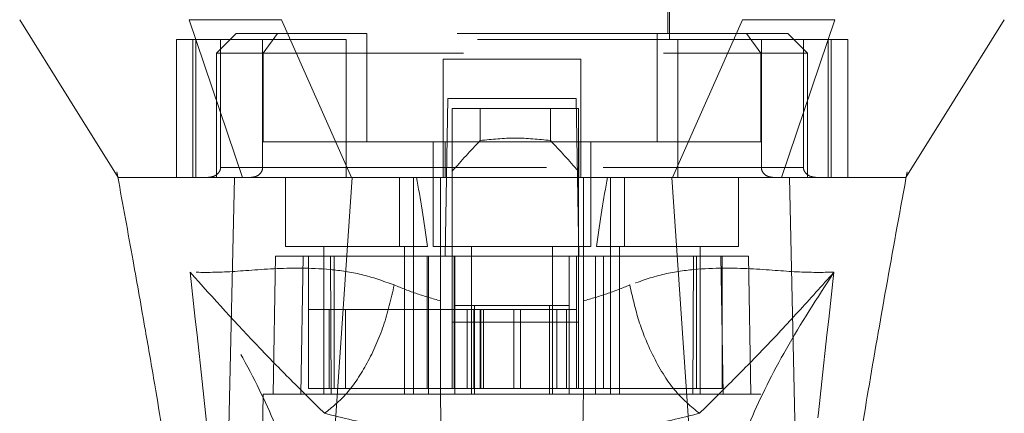
# Model space of a CAD drawing. Units: inches. Extents: x 0 to 23.4, y 0 to 16.5.
# Drawn here: x 7.1 to 7.6, y 13 to 13.2 of the extents above; entities that cross this region are included whole.
import ezdxf

# ---------------------------------------------------------------- set-up
doc = ezdxf.new("R2010")
doc.units = ezdxf.units.IN
doc.header["$MEASUREMENT"] = 0
doc.linetypes.add('HIDDEN', pattern=[0.075, 0.05, -0.025])

msp = doc.modelspace()

# ---------------------------------------------------------------- linework, layer by layer
at = {"color": 7, "linetype": 'HIDDEN', "lineweight": 0}
for p, q in [((7.28985, 13.38228), (7.28985, 13.19527)), ((7.44733, 13.19527), (7.44733, 13.38228)), ((7.29083, 13.36456), (7.29083, 13.19822)), ((7.44635, 13.19822), (7.44635, 13.36456)), ((7.2308, 13.19822), (7.22095, 13.18838)), ((7.25146, 13.19822), (7.2308, 13.19822)), ((7.25146, 13.19822), (7.24433, 13.18838)), ((7.29605, 13.19822), (7.25146, 13.19822)), ((7.29605, 13.14409), (7.29605, 13.19822)), ((7.44113, 13.19822), (7.29605, 13.19822)), ((7.44113, 13.14409), (7.44113, 13.19822)), ((7.44113, 13.19822), (7.48572, 13.19822)), ((7.50639, 13.19822), (7.48572, 13.19822)), ((7.48572, 13.19822), (7.49285, 13.18838)), ((7.51623, 13.18838), (7.50639, 13.19822)), ((7.28576, 13.19527), (7.20093, 13.19527)), ((7.20093, 13.19527), (7.20093, 13.12637)), ((7.20914, 13.19527), (7.20914, 13.12637)), ((7.21068, 13.12637), (7.21068, 13.19527)), ((7.223, 13.19527), (7.223, 13.1313)), ((7.244, 13.1313), (7.244, 13.19527)), ((7.28576, 13.12637), (7.28576, 13.19527)), ((7.45142, 13.19527), (7.28576, 13.19527)), ((7.53626, 13.19527), (7.45142, 13.19527)), ((7.45142, 13.19527), (7.45142, 13.12637)), ((7.49318, 13.1313), (7.49318, 13.19527)), ((7.51418, 13.19527), (7.51418, 13.1313)), ((7.5265, 13.19527), (7.5265, 13.12637)), ((7.52804, 13.12637), (7.52804, 13.19527)), ((7.53626, 13.19527), (7.53626, 13.12637)), ((7.24433, 13.18838), (7.22095, 13.18838)), ((7.22095, 13.18838), (7.22095, 13.12637)), ((7.24433, 13.18838), (7.49285, 13.18838)), ((7.24433, 13.14409), (7.24433, 13.18838)), ((7.49285, 13.18838), (7.49285, 13.14409)), ((7.51623, 13.18838), (7.49285, 13.18838)), ((7.51623, 13.12637), (7.51623, 13.18838)), ((7.40304, 13.18543), (7.33414, 13.18543)), ((7.33414, 13.18543), (7.33414, 13.1313)), ((7.40304, 13.18543), (7.40304, 13.1313)), ((7.33523, 13.087), (7.3366, 13.16574)), ((7.3366, 13.16574), (7.40058, 13.16574)), ((7.40058, 13.16574), (7.40195, 13.087)), ((7.33875, 13.16082), (7.33875, 13.087)), ((7.40174, 13.16082), (7.33875, 13.16082)), ((7.35275, 13.14479), (7.35275, 13.16082)), ((7.38774, 13.16082), (7.38774, 13.14479)), ((7.40174, 13.16082), (7.40174, 13.087)), ((7.33514, 13.14409), (7.24433, 13.14409)), ((7.32922, 13.14409), (7.32922, 13.09193)), ((7.33514, 13.12637), (7.33514, 13.14409)), ((7.33514, 13.14409), (7.40174, 13.14409)), ((7.40204, 13.14409), (7.40204, 13.12637)), ((7.49285, 13.14409), (7.40204, 13.14409)), ((7.40796, 13.09193), (7.40796, 13.14409)), ((7.17122, 13.12917), (7.17166, 13.12671)), ((7.223, 13.1313), (7.244, 13.1313)), ((7.33414, 13.1313), (7.223, 13.1313)), ((7.28576, 13.1313), (7.45142, 13.1313)), ((7.51418, 13.1313), (7.40304, 13.1313)), ((7.49318, 13.1313), (7.51418, 13.1313)), ((7.56535, 13.12579), (7.56596, 13.12916)), ((7.22497, 13.12637), (7.22095, 13.12637)), ((7.2554, 13.12637), (7.2554, 13.09193)), ((7.31234, 13.12637), (7.31234, 13.09193)), ((7.31938, 13.09193), (7.31938, 13.12637)), ((7.33287, 13.08706), (7.33287, 13.12637)), ((7.40431, 13.12637), (7.40431, 13.08706)), ((7.4178, 13.12637), (7.4178, 13.09193)), ((7.42484, 13.09193), (7.42484, 13.12637)), ((7.48178, 13.09193), (7.48178, 13.12637)), ((7.51623, 13.12637), (7.51173, 13.12637)), ((7.56531, 13.12637), (7.56532, 13.12639)), ((7.2554, 13.09193), (7.3264, 13.09193)), ((7.27459, 13.09193), (7.27459, 13.01811)), ((7.31495, 13.01811), (7.31495, 13.09193)), ((7.31938, 13.01811), (7.31938, 13.09193)), ((7.32922, 13.09193), (7.36859, 13.09193)), ((7.34841, 13.09193), (7.34841, 13.01811)), ((7.36859, 13.09193), (7.40796, 13.09193)), ((7.38877, 13.01811), (7.38877, 13.09193)), ((7.41078, 13.09193), (7.48178, 13.09193)), ((7.4178, 13.09193), (7.4178, 13.01811)), ((7.42223, 13.09193), (7.42223, 13.01811)), ((7.46259, 13.01811), (7.46259, 13.09193)), ((7.25048, 13.087), (7.24928, 13.01811)), ((7.25048, 13.087), (7.26426, 13.087)), ((7.26426, 13.087), (7.26306, 13.01811)), ((7.26426, 13.087), (7.3269, 13.087)), ((7.2669, 13.02106), (7.2669, 13.087)), ((7.27786, 13.087), (7.27832, 13.01811)), ((7.2798, 13.087), (7.2798, 13.02106)), ((7.3262, 13.087), (7.3262, 13.02106)), ((7.3269, 13.087), (7.3269, 13.01811)), ((7.3269, 13.087), (7.34005, 13.087)), ((7.33287, 13.01811), (7.33287, 13.087)), ((7.33875, 13.05403), (7.33875, 13.087)), ((7.33973, 13.087), (7.33973, 13.02106)), ((7.34005, 13.01811), (7.34005, 13.087)), ((7.39713, 13.087), (7.34005, 13.087)), ((7.39713, 13.087), (7.41028, 13.087)), ((7.39713, 13.087), (7.39713, 13.01811)), ((7.40076, 13.087), (7.40076, 13.02106)), ((7.40174, 13.087), (7.40174, 13.05403)), ((7.40431, 13.087), (7.40431, 13.01811)), ((7.41028, 13.087), (7.41028, 13.01811)), ((7.41028, 13.087), (7.47292, 13.087)), ((7.41429, 13.02106), (7.41429, 13.087)), ((7.45886, 13.01811), (7.45932, 13.087)), ((7.46068, 13.02106), (7.46068, 13.087)), ((7.47412, 13.01811), (7.47292, 13.087)), ((7.47292, 13.087), (7.4867, 13.087)), ((7.47359, 13.02106), (7.47359, 13.087)), ((7.4879, 13.01811), (7.4867, 13.087)), ((7.27734, 13.06043), (7.2669, 13.06043)), ((7.27734, 13.06043), (7.33973, 13.06043)), ((7.27734, 13.02106), (7.27734, 13.06043)), ((7.28538, 13.02106), (7.28538, 13.06043)), ((7.34957, 13.06043), (7.33973, 13.06043)), ((7.33973, 13.02106), (7.33973, 13.06043)), ((7.34005, 13.0624), (7.34989, 13.0624)), ((7.34623, 13.06043), (7.34623, 13.02106)), ((7.34957, 13.06043), (7.34957, 13.02106)), ((7.39091, 13.06043), (7.34957, 13.06043)), ((7.34989, 13.0624), (7.34989, 13.01811)), ((7.34989, 13.0624), (7.38729, 13.0624)), ((7.35269, 13.06043), (7.35269, 13.02106)), ((7.3531, 13.02106), (7.3531, 13.06043)), ((7.35439, 13.02106), (7.35439, 13.06043)), ((7.36956, 13.02106), (7.36956, 13.06043)), ((7.37279, 13.06043), (7.37279, 13.02106)), ((7.38729, 13.01811), (7.38729, 13.0624)), ((7.38729, 13.0624), (7.39713, 13.0624)), ((7.39091, 13.02106), (7.39091, 13.06043)), ((7.40076, 13.06043), (7.39091, 13.06043)), ((7.39583, 13.02106), (7.39583, 13.06043)), ((7.40174, 13.05403), (7.33875, 13.05403)), ((7.33875, 13.02106), (7.33875, 13.05403)), ((7.40174, 13.02106), (7.40174, 13.05403)), ((7.3262, 13.02106), (7.33973, 13.02106)), ((7.34957, 13.02106), (7.33973, 13.02106)), ((7.34957, 13.02106), (7.39091, 13.02106)), ((7.40076, 13.02106), (7.39091, 13.02106)), ((7.40076, 13.02106), (7.41429, 13.02106)), ((7.24436, 13.01811), (7.24135, 12.84586)), ((7.26306, 13.01811), (7.24436, 13.01811)), ((7.26306, 13.01811), (7.3269, 13.01811)), ((7.27832, 13.01811), (7.26306, 13.01811)), ((7.3269, 13.01811), (7.27832, 13.01811)), ((7.41028, 13.01811), (7.3269, 13.01811)), ((7.41028, 13.01811), (7.47412, 13.01811)), ((7.45886, 13.01811), (7.41028, 13.01811)), ((7.47412, 13.01811), (7.45886, 13.01811)), ((7.49282, 13.01811), (7.47412, 13.01811)), ((7.49583, 12.84586), (7.49282, 13.01811))]:
    msp.add_line(p, q, dxfattribs=at)
at = {"color": 7, "linetype": 'Continuous', "lineweight": 15}
for p, q in [((7.2074, 13.20511), (7.23402, 13.12637)), ((7.28841, 13.12637), (7.2534, 13.20511)), ((7.48378, 13.20511), (7.44878, 13.12637)), ((7.50316, 13.12637), (7.52978, 13.20511)), ((7.27293, 12.89624), (7.28874, 13.12637)), ((7.44878, 13.12637), (7.28841, 13.12637)), ((7.46425, 12.89624), (7.44844, 13.12637)), ((7.51267, 12.87658), (7.50724, 13.12637))]:
    msp.add_line(p, q, dxfattribs=at)
at = {"color": 7, "linetype": 'Continuous', "lineweight": 15, "flags": 128}
for points in [[(7.12268, 13.20511), (7.14728, 13.16574), (7.17187, 13.12637)], [(7.56532, 13.12639), (7.5899, 13.16574), (7.6145, 13.20511)], [(7.22451, 12.87658), (7.22723, 13.00148), (7.22995, 13.12637)]]:
    msp.add_lwpolyline(points, dxfattribs=at)
at = {"color": 7, "linetype": 'HIDDEN', "lineweight": 0}
for centre, major_axis, ratio, start_param, end_param in [((7.70762, 12.85466), (0.47372, 0), 0.924555, 2.417532, 2.463349), ((7.03287, 12.85466), (0.47372, 0), 0.924555, 0.678244, 0.724061), ((7.29477, 12.95894), (0, 0.22328), 0.176327, 5.350408, 5.560287), ((7.44241, 12.95894), (0, 0.22328), 0.176327, 0.722899, 0.932777)]:
    msp.add_ellipse(centre, major_axis=major_axis, ratio=ratio, start_param=start_param, end_param=end_param, dxfattribs=at)
at = {"color": 7, "linetype": 'Continuous', "lineweight": 15}
for points, knots in [([(7.2534, 13.20511), (7.24453, 13.20511), (7.2312, 13.2051), (7.21642, 13.20513), (7.21044, 13.20512), (7.2074, 13.20511)], [0, 0, 0, 0, 0.49521, 0.743791, 1, 1, 1, 1]), ([(7.52978, 13.20511), (7.52355, 13.20511), (7.51418, 13.2051), (7.49752, 13.20513), (7.48841, 13.20512), (7.48378, 13.20511)], [0, 0, 0, 0, 0.495208, 0.74379, 1, 1, 1, 1]), ([(7.17166, 13.12671), (7.17422, 13.11274), (7.17889, 13.08726), (7.18503, 13.05259), (7.18992, 13.02429), (7.19449, 12.9971), (7.19961, 12.96573), (7.20556, 12.92675), (7.21147, 12.8844), (7.21438, 12.85517), (7.21575, 12.84133)], [0, 0, 0, 0, 0.14994, 0.273516, 0.369674, 0.450063, 0.559309, 0.697134, 0.856552, 1, 1, 1, 1]), ([(7.22995, 13.12637), (7.22352, 13.12637), (7.21107, 13.12637), (7.19824, 13.12637), (7.18812, 13.12637), (7.18018, 13.12637), (7.17529, 13.12637), (7.17269, 13.12637), (7.17215, 13.12637), (7.17187, 13.12637)], [0, 0, 0, 0, 0.17096, 0.331224, 0.461883, 0.619839, 0.79683, 0.898584, 1, 1, 1, 1]), ([(7.28874, 13.12637), (7.28195, 13.12637), (7.26561, 13.12637), (7.24456, 13.12637), (7.23443, 13.12637), (7.22994, 13.12637)], [0, 0, 0, 0, 0.2834, 0.682655, 1, 1, 1, 1]), ([(7.28841, 13.12637), (7.28282, 13.12637), (7.26838, 13.12637), (7.24861, 13.12637), (7.23862, 13.12637), (7.23402, 13.12637)], [0, 0, 0, 0, 0.253957, 0.656321, 1, 1, 1, 1]), ([(7.44844, 13.12637), (7.44116, 13.12637), (7.42658, 13.12637), (7.40446, 13.12637), (7.38222, 13.12637), (7.35546, 13.12637), (7.32411, 13.12637), (7.30056, 13.12637), (7.28874, 13.12637)], [0, 0, 0, 0, 0.138245, 0.276934, 0.415179, 0.553867, 0.776006, 1, 1, 1, 1]), ([(7.50724, 13.12637), (7.50543, 13.12637), (7.50179, 13.12637), (7.49413, 13.12637), (7.48412, 13.12637), (7.47226, 13.12637), (7.46023, 13.12637), (7.4524, 13.12637), (7.44844, 13.12637)], [0, 0, 0, 0, 0.137442, 0.276775, 0.473732, 0.6764, 0.836687, 1, 1, 1, 1]), ([(7.50316, 13.12637), (7.49987, 13.12637), (7.49401, 13.12637), (7.48278, 13.12637), (7.47173, 13.12637), (7.46025, 13.12637), (7.45262, 13.12637), (7.44878, 13.12637)], [0, 0, 0, 0, 0.253377, 0.451954, 0.65632, 0.82647, 1, 1, 1, 1]), ([(7.5646, 13.12637), (7.56481, 13.12637), (7.56537, 13.12637), (7.56117, 13.12637), (7.55343, 13.12637), (7.54123, 13.12637), (7.52776, 13.12637), (7.51579, 13.12637), (7.51009, 13.12637), (7.50724, 13.12637)], [0, 0, 0, 0, 0.1075321, 0.2965339, 0.4800716, 0.669551, 0.8610286, 0.9304305, 1, 1, 1, 1]), ([(7.52149, 12.84115), (7.52373, 12.86243), (7.52841, 12.90684), (7.53769, 12.96659), (7.54679, 13.02193), (7.55564, 13.07264), (7.56204, 13.10766), (7.56535, 13.12579)], [0, 0, 0, 0, 0.221145, 0.461491, 0.623198, 0.805034, 1, 1, 1, 1])]:
    msp.add_open_spline(points, degree=3, knots=knots, dxfattribs=at)
at = {"color": 7, "linetype": 'HIDDEN', "lineweight": 0}
for points, knots in [([(7.38774, 13.14479), (7.38191, 13.14539), (7.37024, 13.14661), (7.35858, 13.14539), (7.35275, 13.14479)], [0, 0, 0, 0, 0.5, 1, 1, 1, 1]), ([(7.223, 13.1313), (7.22298, 13.13099), (7.22293, 13.13029), (7.22244, 13.12918), (7.22136, 13.12788), (7.21936, 13.12666), (7.21763, 13.12648), (7.21664, 13.12637)], [0, 0, 0, 0, 0.0834342, 0.1859138, 0.3430482, 0.6206146, 1, 1, 1, 1]), ([(7.23814, 13.12637), (7.23898, 13.12646), (7.24058, 13.12663), (7.24245, 13.12781), (7.2436, 13.12929), (7.24398, 13.13048), (7.244, 13.13116), (7.244, 13.1313)], [0, 0, 0, 0, 0.2965318, 0.5671069, 0.7592454, 0.9523055, 1, 1, 1, 1]), ([(7.33414, 13.12637), (7.33414, 13.12643), (7.33414, 13.12654), (7.33414, 13.12743), (7.33414, 13.12872), (7.33414, 13.1301), (7.33414, 13.13098), (7.33414, 13.1313)], [0, 0, 0, 0, 0.2218687, 0.443821, 0.6631849, 0.8770115, 1, 1, 1, 1]), ([(7.40304, 13.1313), (7.40304, 13.13075), (7.40304, 13.12967), (7.40304, 13.12822), (7.40304, 13.12711), (7.40304, 13.12647), (7.40304, 13.1264), (7.40304, 13.12637)], [0, 0, 0, 0, 0.207666, 0.415244, 0.625328, 0.840753, 1, 1, 1, 1]), ([(7.49905, 13.12637), (7.49821, 13.12646), (7.4966, 13.12663), (7.49473, 13.12781), (7.49358, 13.12929), (7.4932, 13.13048), (7.49318, 13.13116), (7.49318, 13.1313)], [0, 0, 0, 0, 0.296532, 0.567107, 0.759245, 0.952306, 1, 1, 1, 1]), ([(7.51418, 13.1313), (7.5142, 13.13099), (7.51425, 13.13029), (7.51474, 13.12918), (7.51583, 13.12788), (7.51783, 13.12666), (7.51955, 13.12648), (7.52055, 13.12637)], [0, 0, 0, 0, 0.083434, 0.185914, 0.343048, 0.620615, 1, 1, 1, 1]), ([(7.17187, 13.12637), (7.17187, 13.12637), (7.17169, 13.12637), (7.17188, 13.12637), (7.17206, 13.12637)], [0, 0, 0, 0, 0.00971, 1, 1, 1, 1]), ([(7.23402, 13.12637), (7.22865, 13.12637), (7.21784, 13.12637), (7.2049, 13.12637), (7.19402, 13.12637), (7.18431, 13.12637), (7.17806, 13.12637), (7.17439, 13.12637), (7.17257, 13.12637), (7.17213, 13.12637), (7.17193, 13.12637)], [0, 0, 0, 0, 0.132386, 0.266763, 0.401991, 0.538853, 0.726656, 0.820924, 0.916375, 1, 1, 1, 1]), ([(7.56524, 13.12637), (7.56504, 13.12637), (7.56461, 13.12637), (7.56272, 13.12637), (7.55929, 13.12637), (7.55354, 13.12637), (7.54522, 13.12637), (7.53358, 13.12637), (7.5203, 13.12637), (7.50783, 13.12637), (7.50316, 13.12637)], [0, 0, 0, 0, 0.08341, 0.181873, 0.280692, 0.429697, 0.579444, 0.693794, 0.885407, 1, 1, 1, 1]), ([(7.30976, 13.07268), (7.30427, 13.07462), (7.29315, 13.07856), (7.27182, 13.08136), (7.2481, 13.08103), (7.22486, 13.0788), (7.21356, 13.07896), (7.20778, 13.07905)], [0, 0, 0, 0, 0.112427, 0.227999, 0.470967, 0.729596, 1, 1, 1, 1]), ([(7.20778, 13.07905), (7.21242, 13.03744), (7.22252, 12.94679), (7.23026, 12.85618), (7.23444, 12.80715)], [0, 0, 0, 0, 0.458968, 1, 1, 1, 1]), ([(7.26598, 12.94434), (7.26471, 12.9537), (7.26217, 12.97236), (7.25015, 13.00497), (7.23279, 13.04031), (7.21613, 13.06612), (7.20778, 13.07905)], [0, 0, 0, 0, 0.250336, 0.499328, 0.749214, 1, 1, 1, 1]), ([(7.20778, 13.07905), (7.21951, 13.06603), (7.23672, 13.04692), (7.25827, 13.02507), (7.2696, 13.01388), (7.27495, 13.00861)], [0, 0, 0, 0, 0.530699, 0.778686, 1, 1, 1, 1]), ([(7.5294, 13.07905), (7.52362, 13.07896), (7.51232, 13.0788), (7.48908, 13.08103), (7.46536, 13.08136), (7.44403, 13.07856), (7.43291, 13.07462), (7.42742, 13.07268)], [0, 0, 0, 0, 0.270404, 0.529033, 0.772001, 0.887573, 1, 1, 1, 1]), ([(7.46223, 13.00861), (7.46757, 13.01388), (7.4789, 13.02505), (7.49472, 13.04114), (7.51157, 13.0591), (7.52341, 13.07235), (7.5294, 13.07905)], [0, 0, 0, 0, 0.2213048, 0.4692803, 0.7316404, 1, 1, 1, 1]), ([(7.5294, 13.07905), (7.52106, 13.06613), (7.5044, 13.04032), (7.48703, 13.00499), (7.47501, 12.97236), (7.47247, 12.9537), (7.4712, 12.94434)], [0, 0, 0, 0, 0.250615, 0.500592, 0.74964, 1, 1, 1, 1]), ([(7.50274, 12.80715), (7.50693, 12.85618), (7.51466, 12.94679), (7.52476, 13.03744), (7.5294, 13.07905)], [0, 0, 0, 0, 0.541032, 1, 1, 1, 1]), ([(7.33287, 13.06475), (7.32894, 13.06587), (7.32088, 13.06818), (7.31352, 13.07116), (7.30976, 13.07268)], [0, 0, 0, 0, 0.488531, 1, 1, 1, 1]), ([(7.42742, 13.07268), (7.42365, 13.07115), (7.41629, 13.06817), (7.40824, 13.06587), (7.40431, 13.06475)], [0, 0, 0, 0, 0.512159, 1, 1, 1, 1]), ([(7.46223, 13.00861), (7.458, 13.01206), (7.44952, 13.01894), (7.43915, 13.03611), (7.43152, 13.0545), (7.42879, 13.06662), (7.42742, 13.07268)], [0, 0, 0, 0, 0.279768, 0.559535, 0.779767, 1, 1, 1, 1]), ([(7.2669, 13.02106), (7.27301, 13.02106), (7.28636, 13.02106), (7.30918, 13.02106), (7.32372, 13.02106), (7.3262, 13.02106)], [0, 0, 0, 0, 0.412011, 0.899912, 1, 1, 1, 1]), ([(7.41429, 13.02106), (7.42425, 13.02106), (7.44603, 13.02106), (7.46442, 13.02106), (7.47226, 13.02106), (7.47359, 13.02106)], [0, 0, 0, 0, 0.411993, 0.900488, 1, 1, 1, 1]), ([(7.3366, 12.80452), (7.33619, 12.82796), (7.33537, 12.87527), (7.33412, 12.94647), (7.33329, 12.99423), (7.33287, 13.01811)], [0, 0, 0, 0, 0.329115, 0.664557, 1, 1, 1, 1]), ([(7.40431, 13.01811), (7.40382, 12.99032), (7.40296, 12.94083), (7.40172, 12.86963), (7.40096, 12.82623), (7.40058, 12.80452)], [0, 0, 0, 0, 0.39035, 0.695175, 1, 1, 1, 1]), ([(7.27495, 13.00861), (7.28415, 13.00632), (7.30242, 13.00176), (7.32301, 12.9994), (7.33322, 12.99823)], [0, 0, 0, 0, 0.503629, 1, 1, 1, 1]), ([(7.40396, 12.99823), (7.41423, 12.99941), (7.43481, 13.00177), (7.45308, 13.00633), (7.46223, 13.00861)], [0, 0, 0, 0, 0.498927, 1, 1, 1, 1])]:
    msp.add_open_spline(points, degree=3, knots=knots, dxfattribs=at)
msp.add_open_spline([(7.30976, 13.07268), (7.30817, 13.06579), (7.30498, 13.05202), (7.29653, 13.03325), (7.2863, 13.01763), (7.27873, 13.01162), (7.27495, 13.00861)], degree=3, dxfattribs=at)

doc.saveas('drawing.dxf')
